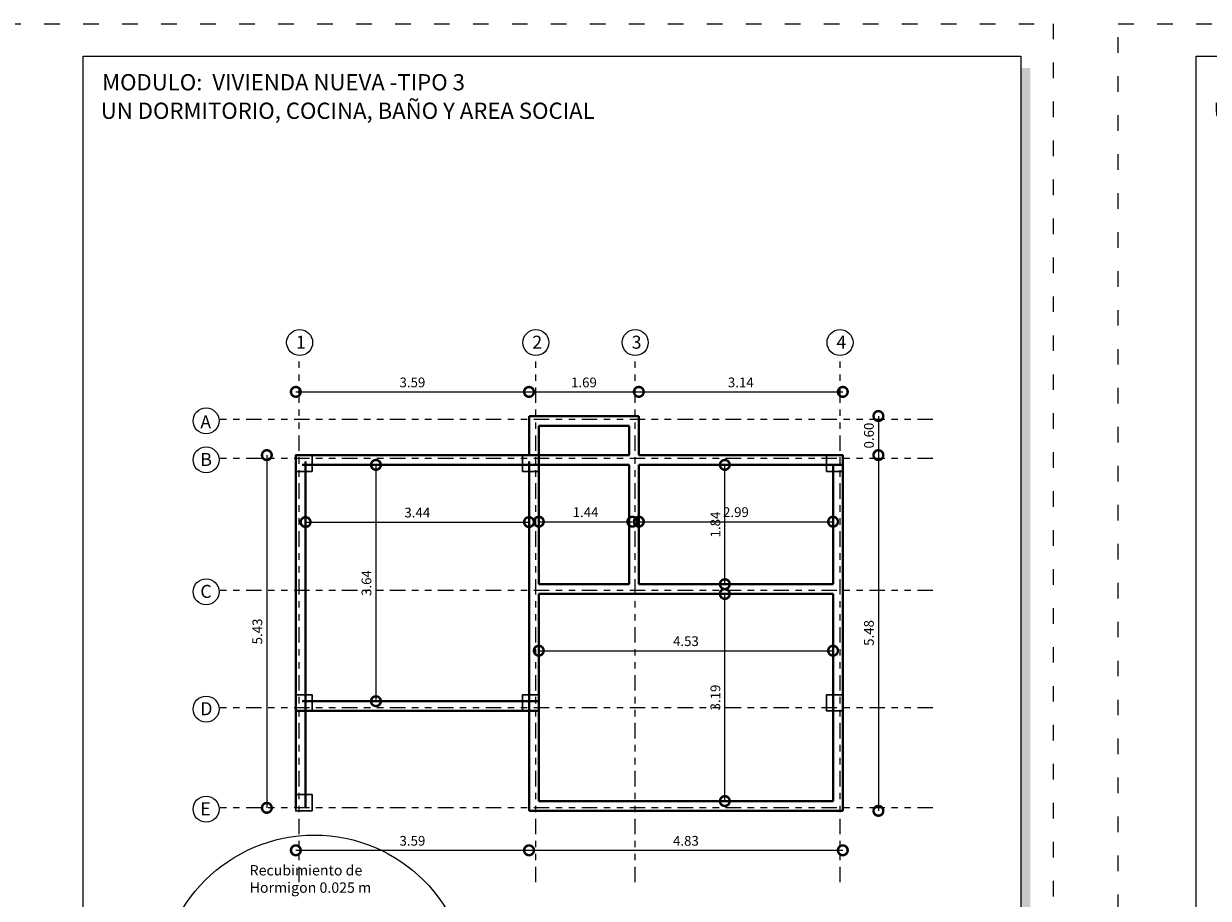
# Model space of a CAD drawing. Units: millimetres. Extents: x 2807 to 2952, y 2289 to 2506.
# Drawn here: x 2885 to 2903, y 2386 to 2399 of the extents above; entities that cross this region are included whole.
import ezdxf

# ---------------------------------------------------------------- set-up
doc = ezdxf.new("R2010")
doc.units = ezdxf.units.MM
doc.linetypes.add('ACAD_ISO03W100', pattern=[30, 12, -18])
doc.linetypes.add('PHANTOM2', pattern=[31.75, 15.875, -3.175, 3.175, -3.175, 3.175, -3.175])
for name, color, linetype, lineweight in [('Annotation - Label_Pen_No__46', 5, 'Continuous', 25), ('COTAS', 7, 'Continuous', 5), ('nombres', 244, 'Continuous', 13), ('P-0.05', 7, 'Continuous', 5), ('P-0.10', 7, 'Continuous', 9), ('P-0.15', 7, 'Continuous', 15), ('P-0.40', 7, 'Continuous', 40), ('Texto Carinbo', 7, 'Continuous', 5), ('TEXTOS', 7, 'Continuous', 5)]:
    doc.layers.add(name, color=color, linetype=linetype, lineweight=lineweight)
doc.styles.add('Arial', font='arial.ttf')
doc.styles.add('Arial (bold)', font='arialbd.ttf')
doc.styles.add('Estilo_Generado_1', font='calibri.ttf')
doc.styles.add('GENERATED_STYLE_1', font='arial.ttf')
doc.styles.get("Standard").update_dxf_attribs({"font": 'arial.ttf'})
doc.dimstyles.new('Esc. 100', dxfattribs={"dimtxt": 0.15, "dimasz": 0.3, "dimexe": 0.01, "dimexo": 0.01, "dimgap": 0.05, "dimtad": 1, "dimzin": 1, "dimdsep": 46, "dimtxsty": 'Arial', "dimblk": 'DOTSMALL', "dimcen": 0.05, "dimse1": 1, "dimse2": 1, "dimclrd": 250, "dimclre": 250, "dimadec": 0, "dimazin": 0, "dimtfac": 1, "dimtmove": 0, "dimatfit": 3, "dimldrblk": 'DOTSMALL', "dimfxl": 0.01, "dimtfill": 1, "dimlwd": -1, "dimlwe": -1, "dimarcsym": 0})

# ---------------------------------------------------------------- blocks, each defined once
blk = doc.blocks.new('Datos')
h = blk.add_hatch(color=252)
h.dxf.hatch_style = 1
h.paths.add_polyline_path([(6.218, -0.13), (6.098, -0.13), (6.098, -1.9), (0.13, -1.9), (0.13, -2.02), (6.218, -2.02)])
at = {"color": 250, "lineweight": 9}
for p, q in [((6.098, -0.4), (0, -0.4)), ((6.098, -1.1), (0, -1.1)), ((3.049, -1.1), (3.049, -1.9)), ((6.098, -1.5), (0, -1.5))]:
    blk.add_line(p, q, dxfattribs=at)
at = {"lineweight": 15}
blk.add_lwpolyline([(0, 0), (6.098, 0), (6.098, -1.9), (0, -1.9)], close=True, dxfattribs=at)
at = {"layer": 'Texto Carinbo', "attachment_point": 1}
for s, insert, char_height, style in [('\\A1;{\\fArial|b1|i0|c0|p34;AGENCIA ESTATAL DE VIVIENDA}', (1.221, -0.11), 0.15, 'Arial (bold)'), ('COMUNIDADES :', (0.058, -1.165), 0.1, 'Estilo_Generado_1'), ('VARIOS', (1.52, -1.266), 0.13, 'Arial (bold)'), ('MUNICIPIO :', (3.128, -1.163), 0.1, 'Estilo_Generado_1'), ('BOLIVAR', (4.074, -1.266), 0.13, 'Arial (bold)'), ('PROVINCIA :', (0.082, -1.552), 0.1, 'Estilo_Generado_1'), ('DEPARTAMENTO :', (3.126, -1.579), 0.1, 'Estilo_Generado_1'), ('BOLIVAR', (1.03, -1.649), 0.13, 'Arial (bold)'), ('COCHABAMBA', (4.393, -1.664), 0.13, 'Arial (bold)')]:
    blk.add_mtext(s, dxfattribs=dict(at, insert=insert, char_height=char_height, style=style))
at = {"layer": 'Texto Carinbo', "insert": (0.051, -0.639), "char_height": 0.12, "width": 4.68401, "attachment_point": 1, "style": 'Arial'}
blk.add_mtext('\\pxi-29.704;{\\fArial|b1|i0|c0|p34;PROYECTO DE VIVIENDA NUEVA EN EL MUNICIPIO DE \\PBOLIVAR - FASE (VIII) 2024 - COCHABAMBA}', dxfattribs=at)
blk = doc.blocks.new('0c')
h = blk.add_hatch(color=252)
h.dxf.hatch_style = 1
h.paths.add_polyline_path([(15.78, -0.68), (15.63, -0.68), (15.63, -20.35), (1.38, -20.35), (1.38, -20.5), (15.78, -20.5)])
h = blk.add_hatch(color=252)
h.dxf.hatch_style = 1
h.paths.add_polyline_path([(15.5, -18.33), (15.38, -18.33), (15.38, -20.1), (7.928, -20.1), (7.928, -20.22), (15.5, -20.22)])
at = {"color": 250, "lineweight": 9}
for p, q in [((10.895, -18.2), (10.895, -20.1)), ((13.993, -18.2), (13.993, -20.1)), ((7.798, -18.6), (13.993, -18.6)), ((13.993, -18.75), (15.38, -18.75)), ((13.993, -19.2), (15.38, -19.2)), ((13.993, -19.65), (15.38, -19.65))]:
    blk.add_line(p, q, dxfattribs=at)
at = {"color": 251, "linetype": 'ACAD_ISO03W100', "lineweight": 5, "ltscale": 0.02}
blk.add_lwpolyline([(0, 0), (16.13, 0), (16.13, -20.85), (0, -20.85)], close=True, dxfattribs=at)
at = {"lineweight": 20}
blk.add_lwpolyline([(1.2, -0.5), (15.63, -0.5), (15.63, -20.35), (1.2, -20.35)], close=True, dxfattribs=at)
at = {"lineweight": 15}
blk.add_lwpolyline([(7.798, -18.2), (15.38, -18.2), (15.38, -20.1), (7.798, -20.1)], close=True, dxfattribs=at)
blk.add_blockref('Datos', (1.45, -18.2))
at = {"layer": 'Texto Carinbo', "attachment_point": 1}
for s, insert, char_height, style in [('DISEÑO ARQUITECTONICO :', (7.941, -18.333), 0.1, 'Estilo_Generado_1'), ('FECHA :', (14.075, -18.268), 0.1, 'Estilo_Generado_1'), ('Gestión 2024', (14.129, -18.483), 0.13, 'Arial (bold)'), ('SUPERFICIE :', (14.072, -18.816), 0.1, 'Estilo_Generado_1'), ('ESCALA :', (14.074, -19.262), 0.1, 'Estilo_Generado_1'), ('1:75', (14.883, -19.449), 0.13, 'Arial (bold)'), ('LAMINA :', (14.073, -19.712), 0.1, 'Estilo_Generado_1'), ('/  12', (14.876, -19.899), 0.13, 'Arial (bold)')]:
    blk.add_mtext(s, dxfattribs=dict(at, insert=insert, char_height=char_height, style=style))
blk = doc.blocks.new('3c')
at = {"layer": 'COTAS'}
blk.add_blockref('0c', (0, 0), dxfattribs=at)
at = {"layer": 'nombres', "ltscale": 0.2, "char_height": 0.25, "width": 21.90236, "attachment_point": 1}
for s, insert in [('{\\fCentury Gothic|b1|i0|c0|p34;MODULO:  VIVIENDA NUEVA -TIPO 3}', (1.49, -0.777)), ('{\\fCentury Gothic|b1|i0|c0|p34;UN DORMITORIO, COCINA, BAÑO Y AREA SOCIAL}', (1.47, -1.216))]:
    blk.add_mtext(s, dxfattribs=dict(at, insert=insert))
at = {"layer": 'Texto Carinbo', "insert": (14.476, -19.013), "char_height": 0.13, "attachment_point": 1, "style": 'Arial (bold)'}
blk.add_mtext('47.69 m2', dxfattribs=at)
blk = doc.blocks.new('colum0.25')
at = {"layer": 'P-0.10'}
h = blk.add_hatch(dxfattribs=at)
h.set_pattern_fill('ANGLE', color=252)
h.set_pattern_definition([(0, (-2712.809, -2432.465), (0, 6.985), [5.08, -1.905]), (90, (-2712.809, -2432.465), (-6.985, 4e-16), [5.08, -1.905])])
h.paths.add_polyline_path([(0.25, 0), (0, 0), (0, -0.25), (0.25, -0.25)])
at = {"layer": 'P-0.40', "lineweight": 30}
blk.add_lwpolyline([(0, -0.25), (0.25, -0.25), (0.25, 0), (0, 0)], close=True, dxfattribs=at)
blk = doc.blocks.new('_DotSmall')
at = {"color": 0, "linetype": 'ByBlock', "const_width": 0.5}
blk.add_lwpolyline([(-0.0625, 0, 1), (0.0625, 0, 1)], format="xyb", close=True, dxfattribs=at)
blk = doc.blocks.new('*D568')
at = {"color": 250, "transparency": 16777216}
blk.add_line((2888.974, 2393.659), (2892.564, 2393.659), dxfattribs=at)
at = {"layer": 'Defpoints', "color": 0, "linetype": 'Continuous', "transparency": 16777216}
for p in [(2892.564, 2393.659), (2888.974, 2392.685), (2892.564, 2392.685)]:
    blk.add_point(p, dxfattribs=at)
at = {"color": 250, "linetype": 'Continuous', "transparency": 16777216, "xscale": 0.3, "yscale": 0.3, "zscale": 0.3, "rotation": 180}
blk.add_blockref('_DotSmall', (2888.974, 2393.659), dxfattribs=at)
at = {"color": 250, "linetype": 'Continuous', "transparency": 16777216, "xscale": 0.3, "yscale": 0.3, "zscale": 0.3}
blk.add_blockref('_DotSmall', (2892.564, 2393.659), dxfattribs=at)
at = {"color": 0, "linetype": 'Continuous', "lineweight": 40, "transparency": 16777216, "insert": (2890.769, 2393.785), "char_height": 0.15, "attachment_point": 5, "style": 'Arial', "bg_fill": 3, "box_fill_scale": 1.1, "bg_fill_color": 256, "bg_fill_true_color": 13158600, "bg_fill_transparency": 0}
blk.add_mtext('3.59', dxfattribs=at)
blk = doc.blocks.new('*D569')
at = {"color": 250, "transparency": 16777216}
blk.add_line((2892.564, 2393.659), (2894.254, 2393.659), dxfattribs=at)
at = {"layer": 'Defpoints', "color": 0, "linetype": 'Continuous', "transparency": 16777216}
for p in [(2894.254, 2393.659), (2894.254, 2393.287), (2892.564, 2392.685)]:
    blk.add_point(p, dxfattribs=at)
at = {"color": 250, "linetype": 'Continuous', "transparency": 16777216, "xscale": 0.3, "yscale": 0.3, "zscale": 0.3, "rotation": 180}
blk.add_blockref('_DotSmall', (2892.564, 2393.659), dxfattribs=at)
at = {"color": 250, "linetype": 'Continuous', "transparency": 16777216, "xscale": 0.3, "yscale": 0.3, "zscale": 0.3}
blk.add_blockref('_DotSmall', (2894.254, 2393.659), dxfattribs=at)
at = {"color": 0, "linetype": 'Continuous', "lineweight": 40, "transparency": 16777216, "insert": (2893.409, 2393.785), "char_height": 0.15, "attachment_point": 5, "style": 'Arial', "bg_fill": 3, "box_fill_scale": 1.1, "bg_fill_color": 256, "bg_fill_true_color": 13158600, "bg_fill_transparency": 0}
blk.add_mtext('1.69', dxfattribs=at)
blk = doc.blocks.new('*D570')
at = {"color": 250, "transparency": 16777216}
blk.add_line((2894.254, 2393.659), (2897.394, 2393.659), dxfattribs=at)
at = {"layer": 'Defpoints', "color": 0, "linetype": 'Continuous', "transparency": 16777216}
for p in [(2897.394, 2393.659), (2894.254, 2393.287), (2897.394, 2392.685)]:
    blk.add_point(p, dxfattribs=at)
at = {"color": 250, "linetype": 'Continuous', "transparency": 16777216, "xscale": 0.3, "yscale": 0.3, "zscale": 0.3, "rotation": 180}
blk.add_blockref('_DotSmall', (2894.254, 2393.659), dxfattribs=at)
at = {"color": 250, "linetype": 'Continuous', "transparency": 16777216, "xscale": 0.3, "yscale": 0.3, "zscale": 0.3}
blk.add_blockref('_DotSmall', (2897.394, 2393.659), dxfattribs=at)
at = {"color": 0, "linetype": 'Continuous', "lineweight": 40, "transparency": 16777216, "insert": (2895.824, 2393.785), "char_height": 0.15, "attachment_point": 5, "style": 'Arial', "bg_fill": 3, "box_fill_scale": 1.1, "bg_fill_color": 256, "bg_fill_true_color": 13158600, "bg_fill_transparency": 0}
blk.add_mtext('3.14', dxfattribs=at)
blk = doc.blocks.new('*D571')
at = {"color": 250, "transparency": 16777216}
blk.add_line((2888.528, 2392.685), (2888.528, 2387.253), dxfattribs=at)
at = {"layer": 'Defpoints', "color": 0, "linetype": 'Continuous', "transparency": 16777216}
for p in [(2888.974, 2392.685), (2888.528, 2387.253), (2888.974, 2387.253)]:
    blk.add_point(p, dxfattribs=at)
at = {"color": 250, "linetype": 'Continuous', "transparency": 16777216, "xscale": 0.3, "yscale": 0.3, "zscale": 0.3}
for p, rotation in [((2888.528, 2392.685), 90), ((2888.528, 2387.253), 270)]:
    blk.add_blockref('_DotSmall', p, dxfattribs=dict(at, rotation=rotation))
at = {"color": 0, "linetype": 'Continuous', "lineweight": 40, "transparency": 16777216, "insert": (2888.401, 2389.969), "char_height": 0.15, "attachment_point": 5, "rotation": 90, "style": 'Arial', "bg_fill": 3, "box_fill_scale": 1.1, "bg_fill_color": 256, "bg_fill_true_color": 13158600, "bg_fill_transparency": 0}
blk.add_mtext('5.43', dxfattribs=at)
blk = doc.blocks.new('*D572')
at = {"color": 250, "transparency": 16777216}
blk.add_line((2888.974, 2386.599), (2892.564, 2386.599), dxfattribs=at)
at = {"layer": 'Defpoints', "color": 0, "linetype": 'Continuous', "transparency": 16777216}
for p in [(2888.974, 2388.745), (2892.564, 2388.745), (2892.564, 2386.599)]:
    blk.add_point(p, dxfattribs=at)
at = {"color": 250, "linetype": 'Continuous', "transparency": 16777216, "xscale": 0.3, "yscale": 0.3, "zscale": 0.3, "rotation": 180}
blk.add_blockref('_DotSmall', (2888.974, 2386.599), dxfattribs=at)
at = {"color": 250, "linetype": 'Continuous', "transparency": 16777216, "xscale": 0.3, "yscale": 0.3, "zscale": 0.3}
blk.add_blockref('_DotSmall', (2892.564, 2386.599), dxfattribs=at)
at = {"color": 0, "linetype": 'Continuous', "lineweight": 40, "transparency": 16777216, "insert": (2890.769, 2386.726), "char_height": 0.15, "attachment_point": 5, "style": 'Arial', "bg_fill": 3, "box_fill_scale": 1.1, "bg_fill_color": 256, "bg_fill_true_color": 13158600, "bg_fill_transparency": 0}
blk.add_mtext('3.59', dxfattribs=at)
blk = doc.blocks.new('*D573')
at = {"color": 250, "transparency": 16777216}
blk.add_line((2892.564, 2386.599), (2897.394, 2386.599), dxfattribs=at)
at = {"layer": 'Defpoints', "color": 0, "linetype": 'Continuous', "transparency": 16777216}
for p in [(2892.564, 2388.745), (2897.394, 2387.207), (2897.394, 2386.599)]:
    blk.add_point(p, dxfattribs=at)
at = {"color": 250, "linetype": 'Continuous', "transparency": 16777216, "xscale": 0.3, "yscale": 0.3, "zscale": 0.3, "rotation": 180}
blk.add_blockref('_DotSmall', (2892.564, 2386.599), dxfattribs=at)
at = {"color": 250, "linetype": 'Continuous', "transparency": 16777216, "xscale": 0.3, "yscale": 0.3, "zscale": 0.3}
blk.add_blockref('_DotSmall', (2897.394, 2386.599), dxfattribs=at)
at = {"color": 0, "linetype": 'Continuous', "lineweight": 40, "transparency": 16777216, "insert": (2894.979, 2386.726), "char_height": 0.15, "attachment_point": 5, "style": 'Arial', "bg_fill": 3, "box_fill_scale": 1.1, "bg_fill_color": 256, "bg_fill_true_color": 13158600, "bg_fill_transparency": 0}
blk.add_mtext('4.83', dxfattribs=at)
blk = doc.blocks.new('*D574')
at = {"color": 250, "transparency": 16777216}
blk.add_line((2897.942, 2393.287), (2897.942, 2392.685), dxfattribs=at)
at = {"layer": 'Defpoints', "color": 0, "linetype": 'Continuous', "transparency": 16777216}
for p in [(2894.254, 2393.287), (2894.254, 2392.685), (2897.942, 2392.685)]:
    blk.add_point(p, dxfattribs=at)
at = {"color": 250, "linetype": 'Continuous', "transparency": 16777216, "xscale": 0.3, "yscale": 0.3, "zscale": 0.3}
for p, rotation in [((2897.942, 2393.287), 90), ((2897.942, 2392.685), 270)]:
    blk.add_blockref('_DotSmall', p, dxfattribs=dict(at, rotation=rotation))
at = {"color": 0, "linetype": 'Continuous', "lineweight": 40, "transparency": 16777216, "insert": (2897.815, 2392.986), "char_height": 0.15, "attachment_point": 5, "rotation": 90, "style": 'Arial', "bg_fill": 3, "box_fill_scale": 1.1, "bg_fill_color": 256, "bg_fill_true_color": 13158600, "bg_fill_transparency": 0}
blk.add_mtext('0.60', dxfattribs=at)
blk = doc.blocks.new('*D575')
at = {"color": 250, "transparency": 16777216}
blk.add_line((2897.942, 2392.685), (2897.942, 2387.207), dxfattribs=at)
at = {"layer": 'Defpoints', "color": 0, "linetype": 'Continuous', "transparency": 16777216}
for p in [(2894.254, 2392.685), (2897.394, 2387.207), (2897.942, 2387.207)]:
    blk.add_point(p, dxfattribs=at)
at = {"color": 250, "linetype": 'Continuous', "transparency": 16777216, "xscale": 0.3, "yscale": 0.3, "zscale": 0.3}
for p, rotation in [((2897.942, 2392.685), 90), ((2897.942, 2387.207), 270)]:
    blk.add_blockref('_DotSmall', p, dxfattribs=dict(at, rotation=rotation))
at = {"color": 0, "linetype": 'Continuous', "lineweight": 40, "transparency": 16777216, "insert": (2897.815, 2389.946), "char_height": 0.15, "attachment_point": 5, "rotation": 90, "style": 'Arial', "bg_fill": 3, "box_fill_scale": 1.1, "bg_fill_color": 256, "bg_fill_true_color": 13158600, "bg_fill_transparency": 0}
blk.add_mtext('5.48', dxfattribs=at)
blk = doc.blocks.new('*D576')
at = {"color": 250, "transparency": 16777216}
blk.add_line((2889.124, 2391.654), (2892.564, 2391.654), dxfattribs=at)
at = {"layer": 'Defpoints', "color": 0, "linetype": 'Continuous', "transparency": 16777216}
for p in [(2889.124, 2392.435), (2892.564, 2392.435), (2892.564, 2391.654)]:
    blk.add_point(p, dxfattribs=at)
at = {"color": 250, "linetype": 'Continuous', "transparency": 16777216, "xscale": 0.3, "yscale": 0.3, "zscale": 0.3, "rotation": 180}
blk.add_blockref('_DotSmall', (2889.124, 2391.654), dxfattribs=at)
at = {"color": 250, "linetype": 'Continuous', "transparency": 16777216, "xscale": 0.3, "yscale": 0.3, "zscale": 0.3}
blk.add_blockref('_DotSmall', (2892.564, 2391.654), dxfattribs=at)
at = {"color": 0, "linetype": 'Continuous', "lineweight": 40, "transparency": 16777216, "insert": (2890.844, 2391.781), "char_height": 0.15, "attachment_point": 5, "style": 'Arial', "bg_fill": 3, "box_fill_scale": 1.1, "bg_fill_color": 256, "bg_fill_true_color": 13158600, "bg_fill_transparency": 0}
blk.add_mtext('3.44', dxfattribs=at)
blk = doc.blocks.new('*D577')
at = {"color": 250, "transparency": 16777216}
blk.add_line((2892.714, 2391.66), (2894.154, 2391.66), dxfattribs=at)
at = {"layer": 'Defpoints', "color": 0, "linetype": 'Continuous', "transparency": 16777216}
for p in [(2892.714, 2392.535), (2894.154, 2392.535), (2894.154, 2391.66)]:
    blk.add_point(p, dxfattribs=at)
at = {"color": 250, "linetype": 'Continuous', "transparency": 16777216, "xscale": 0.3, "yscale": 0.3, "zscale": 0.3, "rotation": 180}
blk.add_blockref('_DotSmall', (2892.714, 2391.66), dxfattribs=at)
at = {"color": 250, "linetype": 'Continuous', "transparency": 16777216, "xscale": 0.3, "yscale": 0.3, "zscale": 0.3}
blk.add_blockref('_DotSmall', (2894.154, 2391.66), dxfattribs=at)
at = {"color": 0, "linetype": 'Continuous', "lineweight": 40, "transparency": 16777216, "insert": (2893.434, 2391.786), "char_height": 0.15, "attachment_point": 5, "style": 'Arial', "bg_fill": 3, "box_fill_scale": 1.1, "bg_fill_color": 256, "bg_fill_true_color": 13158600, "bg_fill_transparency": 0}
blk.add_mtext('1.44', dxfattribs=at)
blk = doc.blocks.new('*D445')
at = {"color": 250, "transparency": 16777216}
blk.add_line((2894.254, 2391.66), (2897.244, 2391.66), dxfattribs=at)
at = {"layer": 'Defpoints', "color": 0, "linetype": 'Continuous', "transparency": 16777216}
for p in [(2894.254, 2391.66), (2897.244, 2391.66), (2897.244, 2391.66)]:
    blk.add_point(p, dxfattribs=at)
at = {"color": 250, "linetype": 'Continuous', "transparency": 16777216, "xscale": 0.3, "yscale": 0.3, "zscale": 0.3, "rotation": 180}
blk.add_blockref('_DotSmall', (2894.254, 2391.66), dxfattribs=at)
at = {"color": 250, "linetype": 'Continuous', "transparency": 16777216, "xscale": 0.3, "yscale": 0.3, "zscale": 0.3}
blk.add_blockref('_DotSmall', (2897.244, 2391.66), dxfattribs=at)
at = {"color": 0, "linetype": 'Continuous', "lineweight": 40, "transparency": 16777216, "insert": (2895.749, 2391.787), "char_height": 0.15, "attachment_point": 5, "style": 'Arial', "bg_fill": 3, "box_fill_scale": 1.1, "bg_fill_color": 256, "bg_fill_true_color": 13158600, "bg_fill_transparency": 0}
blk.add_mtext('2.99', dxfattribs=at)
blk = doc.blocks.new('*D578')
at = {"color": 250, "transparency": 16777216}
blk.add_line((2890.207, 2392.535), (2890.207, 2388.895), dxfattribs=at)
at = {"layer": 'Defpoints', "color": 0, "linetype": 'Continuous', "transparency": 16777216}
for p in [(2889.224, 2392.535), (2889.224, 2388.895), (2890.207, 2388.895)]:
    blk.add_point(p, dxfattribs=at)
at = {"color": 250, "linetype": 'Continuous', "transparency": 16777216, "xscale": 0.3, "yscale": 0.3, "zscale": 0.3}
for p, rotation in [((2890.207, 2392.535), 90), ((2890.207, 2388.895), 270)]:
    blk.add_blockref('_DotSmall', p, dxfattribs=dict(at, rotation=rotation))
at = {"color": 0, "linetype": 'Continuous', "lineweight": 40, "transparency": 16777216, "insert": (2890.081, 2390.715), "char_height": 0.15, "attachment_point": 5, "rotation": 90, "style": 'Arial', "bg_fill": 3, "box_fill_scale": 1.1, "bg_fill_color": 256, "bg_fill_true_color": 13158600, "bg_fill_transparency": 0}
blk.add_mtext('3.64', dxfattribs=at)
blk = doc.blocks.new('*D579')
at = {"color": 250, "transparency": 16777216}
blk.add_line((2895.578, 2387.357), (2895.578, 2390.547), dxfattribs=at)
at = {"layer": 'Defpoints', "color": 0, "linetype": 'Continuous', "transparency": 16777216}
for p in [(2892.714, 2390.547), (2895.578, 2390.547), (2892.714, 2387.357)]:
    blk.add_point(p, dxfattribs=at)
at = {"color": 250, "linetype": 'Continuous', "transparency": 16777216, "xscale": 0.3, "yscale": 0.3, "zscale": 0.3}
for p, rotation in [((2895.578, 2390.547), 90), ((2895.578, 2387.357), 270)]:
    blk.add_blockref('_DotSmall', p, dxfattribs=dict(at, rotation=rotation))
at = {"color": 0, "linetype": 'Continuous', "lineweight": 40, "transparency": 16777216, "insert": (2895.452, 2388.952), "char_height": 0.15, "attachment_point": 5, "rotation": 90, "style": 'Arial', "bg_fill": 3, "box_fill_scale": 1.1, "bg_fill_color": 256, "bg_fill_true_color": 13158600, "bg_fill_transparency": 0}
blk.add_mtext('3.19', dxfattribs=at)
blk = doc.blocks.new('*D446')
at = {"color": 250, "transparency": 16777216}
blk.add_line((2895.578, 2390.697), (2895.578, 2392.535), dxfattribs=at)
at = {"layer": 'Defpoints', "color": 0, "linetype": 'Continuous', "transparency": 16777216}
for p in [(2895.578, 2392.535), (2895.578, 2392.535), (2895.578, 2390.697)]:
    blk.add_point(p, dxfattribs=at)
at = {"color": 250, "linetype": 'Continuous', "transparency": 16777216, "xscale": 0.3, "yscale": 0.3, "zscale": 0.3}
for p, rotation in [((2895.578, 2392.535), 90), ((2895.578, 2390.697), 270)]:
    blk.add_blockref('_DotSmall', p, dxfattribs=dict(at, rotation=rotation))
at = {"color": 0, "linetype": 'Continuous', "lineweight": 40, "transparency": 16777216, "insert": (2895.452, 2391.616), "char_height": 0.15, "attachment_point": 5, "rotation": 90, "style": 'Arial', "bg_fill": 3, "box_fill_scale": 1.1, "bg_fill_color": 256, "bg_fill_true_color": 13158600, "bg_fill_transparency": 0}
blk.add_mtext('1.84', dxfattribs=at)
blk = doc.blocks.new('*D580')
at = {"color": 250, "transparency": 16777216}
blk.add_line((2892.714, 2389.673), (2897.244, 2389.673), dxfattribs=at)
at = {"layer": 'Defpoints', "color": 0, "linetype": 'Continuous', "transparency": 16777216}
for p in [(2892.714, 2390.547), (2897.244, 2390.547), (2897.244, 2389.673)]:
    blk.add_point(p, dxfattribs=at)
at = {"color": 250, "linetype": 'Continuous', "transparency": 16777216, "xscale": 0.3, "yscale": 0.3, "zscale": 0.3, "rotation": 180}
blk.add_blockref('_DotSmall', (2892.714, 2389.673), dxfattribs=at)
at = {"color": 250, "linetype": 'Continuous', "transparency": 16777216, "xscale": 0.3, "yscale": 0.3, "zscale": 0.3}
blk.add_blockref('_DotSmall', (2897.244, 2389.673), dxfattribs=at)
at = {"color": 0, "linetype": 'Continuous', "lineweight": 40, "transparency": 16777216, "insert": (2894.979, 2389.8), "char_height": 0.15, "attachment_point": 5, "style": 'Arial', "bg_fill": 3, "box_fill_scale": 1.1, "bg_fill_color": 256, "bg_fill_true_color": 13158600, "bg_fill_transparency": 0}
blk.add_mtext('4.53', dxfattribs=at)

msp = doc.modelspace()

# ---------------------------------------------------------------- linework, layer by layer
at = {"layer": 'COTAS'}
msp.add_circle((2889.26, 2384.456), 2.378, dxfattribs=at)
at = {"layer": 'P-0.05', "color": 1, "linetype": 'PHANTOM2', "ltscale": 0.015}
for p, q in [((2889.024, 2386.108), (2889.024, 2394.218)), ((2892.669, 2386.108), (2892.669, 2394.218)), ((2894.199, 2386.108), (2894.199, 2394.218)), ((2897.351, 2386.108), (2897.351, 2394.218)), ((2898.78, 2393.232), (2887.793, 2393.232)), ((2898.78, 2392.632), (2887.793, 2392.632)), ((2898.78, 2390.6), (2887.793, 2390.6)), ((2898.78, 2388.794), (2887.793, 2388.794)), ((2898.78, 2387.253), (2887.793, 2387.253))]:
    msp.add_line(p, q, dxfattribs=at)
at = {"layer": 'P-0.15', "linetype": 'Continuous', "lineweight": 40}
for p, q in [((2892.564, 2393.287), (2892.564, 2392.685)), ((2894.254, 2393.287), (2892.564, 2393.287)), ((2894.254, 2393.287), (2894.254, 2392.685)), ((2892.714, 2393.137), (2892.714, 2390.697)), ((2894.104, 2393.137), (2892.714, 2393.137)), ((2894.104, 2393.137), (2894.104, 2392.685)), ((2888.974, 2392.685), (2888.974, 2387.253)), ((2894.104, 2392.685), (2888.974, 2392.685)), ((2897.394, 2392.685), (2894.254, 2392.685)), ((2897.394, 2392.685), (2897.394, 2387.207)), ((2894.104, 2392.535), (2889.074, 2392.535)), ((2889.124, 2392.585), (2889.124, 2387.253)), ((2892.564, 2392.585), (2892.564, 2387.207)), ((2894.104, 2392.535), (2894.104, 2390.697)), ((2894.254, 2392.535), (2894.254, 2390.697)), ((2897.394, 2392.535), (2894.254, 2392.535)), ((2897.244, 2392.535), (2897.244, 2390.697)), ((2894.104, 2390.697), (2892.714, 2390.697)), ((2897.244, 2390.697), (2894.254, 2390.697)), ((2892.714, 2390.547), (2892.714, 2387.357)), ((2897.244, 2390.547), (2892.714, 2390.547)), ((2897.244, 2390.547), (2897.244, 2387.357)), ((2892.714, 2388.895), (2889.074, 2388.895)), ((2892.714, 2388.745), (2888.974, 2388.745)), ((2897.244, 2387.357), (2892.714, 2387.357)), ((2897.394, 2387.207), (2892.564, 2387.207))]:
    msp.add_line(p, q, dxfattribs=at)
at = {"layer": 'P-0.15'}
for centre in [(2889.033, 2394.418), (2892.669, 2394.418), (2894.199, 2394.418), (2897.351, 2394.418), (2887.593, 2393.212), (2887.593, 2392.612), (2887.593, 2390.58), (2887.593, 2388.774), (2887.593, 2387.233)]:
    msp.add_circle(centre, 0.2, dxfattribs=at)

# ---------------------------------------------------------------- block references
for p in [(2884.502, 2399.329), (2901.632, 2399.329)]:
    msp.add_blockref('3c', p)
at = {"layer": 'COTAS', "color": 5, "rotation": 89.99999999999999}
for p in [(2888.974, 2392.435), (2892.464, 2392.435), (2897.144, 2392.435), (2888.974, 2388.745), (2892.464, 2388.745), (2897.144, 2388.745), (2888.974, 2387.207)]:
    msp.add_blockref('colum0.25', p, dxfattribs=at)

# ---------------------------------------------------------------- texts
at = {"layer": 'Annotation - Label_Pen_No__46', "linetype": 'Continuous', "insert": (2888.263, 2385.945), "char_height": 0.16, "attachment_point": 7, "style": 'GENERATED_STYLE_1'}
msp.add_mtext('\\A1;Recubimiento de \\PHormigon 0.025 m', dxfattribs=at)
at = {"layer": 'TEXTOS', "char_height": 0.2, "width": 0.32829, "attachment_point": 1}
for s, insert in [('1', (2888.977, 2394.524)), ('2', (2892.614, 2394.524)), ('3', (2894.144, 2394.524)), ('4', (2897.296, 2394.524)), ('A', (2887.504, 2393.296)), ('B', (2887.504, 2392.718)), ('C', (2887.504, 2390.686)), ('D', (2887.504, 2388.88)), ('E', (2887.504, 2387.339))]:
    msp.add_mtext(s, dxfattribs=dict(at, insert=insert))

# ---------------------------------------------------------------- next in the draw order: dimensions: what is measured, and where the dimension line sits
at = {"color": 1, "linetype": 'Continuous', "lineweight": 40}
dim = msp.add_linear_dim(base=(2892.564, 2393.659), p1=(2888.974, 2392.685), p2=(2892.564, 2392.685), dimstyle='Esc. 100', dxfattribs=at)
dim.commit()
dim.dimension.update_dxf_attribs({"geometry": '*D568', "text_midpoint": (2890.769, 2393.785)})

# ---------------------------------------------------------------- next in the draw order: dimensions: what is measured, and where the dimension line sits
dim = msp.add_linear_dim(base=(2894.254, 2393.659), p1=(2892.564, 2392.685), p2=(2894.254, 2393.287), dimstyle='Esc. 100', override={"dimtmove": 1}, dxfattribs=at)
dim.commit()
dim.dimension.update_dxf_attribs({"geometry": '*D569', "text_midpoint": (2893.409, 2393.785)})
dim = msp.add_linear_dim(base=(2888.528, 2387.253), p1=(2888.974, 2392.685), p2=(2888.974, 2387.253), angle=90, dimstyle='Esc. 100', dxfattribs=at)
dim.commit()
dim.dimension.update_dxf_attribs({"geometry": '*D571', "text_midpoint": (2888.528, 2389.969), "dimtype": 160})

# ---------------------------------------------------------------- next in the draw order: dimensions: what is measured, and where the dimension line sits
dim = msp.add_linear_dim(base=(2897.394, 2393.659), p1=(2894.254, 2393.287), p2=(2897.394, 2392.685), dimstyle='Esc. 100', override={"dimtmove": 1}, dxfattribs=at)
dim.commit()
dim.dimension.update_dxf_attribs({"geometry": '*D570', "text_midpoint": (2895.824, 2393.785)})
dim = msp.add_linear_dim(base=(2892.564, 2391.654), p1=(2889.124, 2392.435), p2=(2892.564, 2392.435), dimstyle='Esc. 100', dxfattribs=at)
dim.commit()
dim.dimension.update_dxf_attribs({"geometry": '*D576', "text_midpoint": (2890.844, 2391.654), "dimtype": 160})
dim = msp.add_linear_dim(base=(2892.564, 2386.599), p1=(2888.974, 2388.745), p2=(2892.564, 2388.745), dimstyle='Esc. 100', dxfattribs=at)
dim.commit()
dim.dimension.update_dxf_attribs({"geometry": '*D572', "text_midpoint": (2890.769, 2386.726)})

# ---------------------------------------------------------------- next in the draw order: dimensions: what is measured, and where the dimension line sits
for base, p1, p2, picture, middle in [((2897.942, 2392.685), (2894.254, 2393.287), (2894.254, 2392.685), '*D574', (2897.815, 2392.986)), ((2890.207, 2388.895), (2889.224, 2392.535), (2889.224, 2388.895), '*D578', (2890.081, 2390.715))]:
    dim = msp.add_linear_dim(base=base, p1=p1, p2=p2, angle=90, dimstyle='Esc. 100', dxfattribs=at)
    dim.commit()
    dim.dimension.update_dxf_attribs({"geometry": picture, "text_midpoint": middle})
dim = msp.add_linear_dim(base=(2897.394, 2386.599), p1=(2892.564, 2388.745), p2=(2897.394, 2387.207), dimstyle='Esc. 100', override={"dimtmove": 1}, dxfattribs=at)
dim.commit()
dim.dimension.update_dxf_attribs({"geometry": '*D573', "text_midpoint": (2894.979, 2386.726)})

# ---------------------------------------------------------------- next in the draw order: dimensions: what is measured, and where the dimension line sits
dim = msp.add_linear_dim(base=(2897.942, 2387.207), p1=(2894.254, 2392.685), p2=(2897.394, 2387.207), angle=90, dimstyle='Esc. 100', override={"dimtmove": 1}, dxfattribs=at)
dim.commit()
dim.dimension.update_dxf_attribs({"geometry": '*D575', "text_midpoint": (2897.815, 2389.946)})

# ---------------------------------------------------------------- next in the draw order: dimensions: what is measured, and where the dimension line sits
dim = msp.add_linear_dim(base=(2894.154, 2391.66), p1=(2892.714, 2392.535), p2=(2894.154, 2392.535), dimstyle='Esc. 100', dxfattribs=at)
dim.commit()
dim.dimension.update_dxf_attribs({"geometry": '*D577', "text_midpoint": (2893.434, 2391.786)})
dim = msp.add_linear_dim(base=(2895.578, 2390.547), p1=(2892.714, 2387.357), p2=(2892.714, 2390.547), angle=90, dimstyle='Esc. 100', dxfattribs=at)
dim.commit()
dim.dimension.update_dxf_attribs({"geometry": '*D579', "text_midpoint": (2895.452, 2388.952)})

# ---------------------------------------------------------------- next in the draw order: dimensions: what is measured, and where the dimension line sits
dim = msp.add_linear_dim(base=(2897.244, 2391.66), p1=(2894.254, 2391.66), p2=(2897.244, 2391.66), dimstyle='Esc. 100', dxfattribs=at)
dim.commit()
dim.dimension.update_dxf_attribs({"geometry": '*D445', "text_midpoint": (2895.749, 2391.787)})

# ---------------------------------------------------------------- next in the draw order: dimensions: what is measured, and where the dimension line sits
dim = msp.add_linear_dim(base=(2895.578, 2392.535), p1=(2895.578, 2390.697), p2=(2895.578, 2392.535), angle=90, dimstyle='Esc. 100', dxfattribs=at)
dim.commit()
dim.dimension.update_dxf_attribs({"geometry": '*D446', "text_midpoint": (2895.452, 2391.616)})

# ---------------------------------------------------------------- next in the draw order: dimensions: what is measured, and where the dimension line sits
dim = msp.add_linear_dim(base=(2897.244, 2389.673), p1=(2892.714, 2390.547), p2=(2897.244, 2390.547), dimstyle='Esc. 100', dxfattribs=at)
dim.commit()
dim.dimension.update_dxf_attribs({"geometry": '*D580', "text_midpoint": (2894.979, 2389.8)})

doc.saveas('drawing.dxf')
